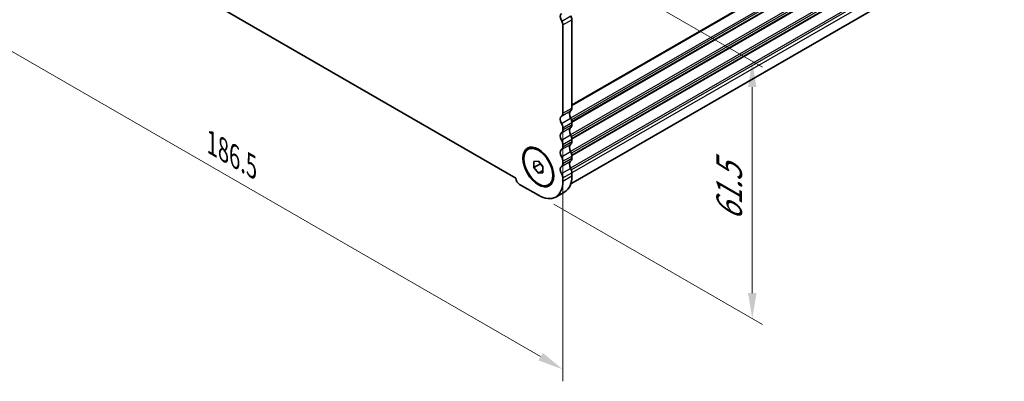
# Model space of a CAD drawing. Units: millimetres. Extents: x 29 to 4370, y 16 to 859.
# Drawn here: x 127 to 319, y 179 to 250 of the extents above; entities that cross this region are included whole.
import ezdxf

# ---------------------------------------------------------------- set-up
doc = ezdxf.new("R2010")
doc.units = ezdxf.units.MM
doc.header["$LTSCALE"] = 2
doc.layers.get('Defpoints').update_dxf_attribs({"lineweight": 25})
for name, color, linetype, lineweight in [('Dimension (ISO)', 7, 'Continuous', 18), ('Visible (ISO)', 7, 'Continuous', 35), ('Visible Narrow (ISO)', 7, 'Continuous', 25)]:
    doc.layers.add(name, color=color, linetype=linetype, lineweight=lineweight)
doc.styles.add('Note Text (TK)', font='MS PGothic.ttf')
doc.dimstyles.new('Default - Method 1b (TK)', dxfattribs={"dimscale": 2, "dimtxt": 2.5, "dimasz": 2.5, "dimexe": 1, "dimexo": 1.5, "dimgap": 1, "dimtad": 1, "dimtoh": 1, "dimrnd": 1e-08, "dimdsep": 46, "dimtxsty": 'Note Text (TK)', "dimcen": 0.09, "dimdle": 5, "dimclrd": 100, "dimclre": 100, "dimclrt": 7, "dimadec": 1, "dimazin": 1, "dimtfac": 1, "dimtmove": 0, "dimatfit": 3, "dimfxl": 1, "dimtolj": 1, "dimlwd": -1, "dimlwe": -1, "dimarcsym": 0})

# ---------------------------------------------------------------- blocks, each defined once
blk = doc.blocks.new('*D9')
at = {"layer": 'Defpoints', "color": 0}
for p in [(100.57, 307.76), (232.44, 231.62), (232.44, 181.63)]:
    blk.add_point(p, dxfattribs=at)
at = {"layer": 'Dimension (ISO)', "color": 100}
for p, q in [((100.57, 304.3), (100.57, 255.46)), ((104.9, 255.26), (228.11, 184.13)), ((232.44, 228.16), (232.44, 179.32))]:
    blk.add_line(p, q, dxfattribs=at)
for points in [[(105.31, 255.99), (104.48, 254.54), (100.57, 257.76)], [(228.53, 184.85), (227.7, 183.4), (232.44, 181.63)]]:
    blk.add_solid(points, dxfattribs=at)
at = {"layer": 'Dimension (ISO)', "color": 7, "insert": (164.01, 225.8), "char_height": 5, "attachment_point": 4, "rotation": 330, "style": 'Note Text (TK)'}
blk.add_mtext('\\A1;{\\Q-30.000;\\W0.816;\\H0.816x;186.5}', dxfattribs=at)
blk = doc.blocks.new('*D10')
at = {"layer": 'Defpoints', "color": 0}
for p in [(222.49, 268.81), (227.67, 215.61), (269.38, 191.53)]:
    blk.add_point(p, dxfattribs=at)
at = {"layer": 'Dimension (ISO)', "color": 100}
for p, q in [((225.49, 267.08), (271.38, 240.59)), ((269.38, 236.74), (269.38, 196.53)), ((230.67, 213.88), (271.38, 190.38))]:
    blk.add_line(p, q, dxfattribs=at)
for points in [[(268.55, 236.74), (270.21, 236.74), (269.38, 241.74)], [(268.55, 196.53), (270.21, 196.53), (269.38, 191.53)]]:
    blk.add_solid(points, dxfattribs=at)
at = {"layer": 'Dimension (ISO)', "color": 7, "insert": (264.89, 209.59), "char_height": 5, "attachment_point": 4, "rotation": 90, "style": 'Note Text (TK)'}
blk.add_mtext('\\A1;{\\Q30.000;\\W0.816;\\H0.816x; \\fＭＳ Ｐゴシック|b0|i0;\\H4.9746;61.5}', dxfattribs=at)

msp = doc.modelspace()

# ---------------------------------------------------------------- linework, layer by layer
at = {"layer": 'Visible (ISO)'}
for p, q in [((109.7596, 284.5051), (223.2519, 218.9805)), ((317.2911, 265.9386), (233.9844, 217.8415)), ((234.2112, 249.8836), (234.2112, 232.6451)), ((232.4434, 231.6245), (232.4434, 248.863)), ((232.4435, 228.3585), (232.4435, 228.7913)), ((234.2112, 229.8119), (234.2112, 229.3791)), ((225.6705, 224.5885), (225.8473, 224.6905)), ((232.4435, 225.0925), (232.4435, 225.5253)), ((234.2112, 226.546), (234.2112, 226.1131)), ((234.2112, 223.28), (234.2112, 222.8471)), ((226.7866, 222.2239), (227.6705, 222.3029)), ((226.7866, 221.0454), (226.7866, 222.2239)), ((226.7866, 221.0454), (228.0594, 221.7803)), ((227.6705, 219.9458), (226.7866, 221.0454)), ((227.6705, 222.3029), (228.5544, 221.2033)), ((228.0594, 221.8191), (228.0594, 221.7803)), ((228.0594, 221.7803), (228.5544, 221.1645)), ((228.5544, 221.2033), (228.5544, 220.0248)), ((232.4435, 221.8265), (232.4435, 222.2593)), ((227.6705, 219.9458), (228.5544, 220.4561)), ((228.5544, 220.0248), (227.6705, 219.9458)), ((232.4435, 218.3687), (232.4435, 218.9934)), ((234.2112, 220.014), (234.2112, 219.3893)), ((223.9936, 217.7359), (227.6705, 215.613)), ((229.6705, 217.6602), (229.8473, 217.7623)), ((231.0455, 215.2787), (232.8133, 216.2993))]:
    msp.add_line(p, q, dxfattribs=at)
for centre, major_axis, start_param, end_param in [((232.8323, 249.9875), (-0.625, 1.0825), 0.01840602, 1.58686901), ((233.4687, 250.3123), (0.525, -0.9093), 0.78540002, 1.58686901), ((231.701, 249.2917), (-0.525, 0.9093), 3.92699268, 4.72846166), ((233.3273, 233.1554), (0.625, -1.0825), 0.01840602, 0.78540002), ((232.8324, 229.9834), (-0.625, 1.0825), 0.01840602, 1.55239403), ((231.5596, 232.1348), (0.625, -1.0825), 0.01840602, 0.78540002), ((234.6001, 231.004), (-0.625, 1.0825), 0.01840602, 1.55239403), ((233.3273, 230.3223), (0.625, -1.0825), 0.78540002, 1.55239403), ((231.5596, 229.3016), (-0.625, 1.0825), 3.92699268, 4.69398668), ((234.6001, 227.738), (-0.625, 1.0825), 0.01840602, 1.55239403), ((233.3273, 229.8894), (0.625, -1.0825), 0.01840602, 0.78540002), ((232.8324, 226.7174), (-0.625, 1.0825), 0.01840602, 1.55239403), ((231.5596, 228.8688), (0.625, -1.0825), 0.01840602, 0.78540002), ((233.3273, 227.0563), (0.625, -1.0825), 0.78540002, 1.55239403), ((231.5596, 226.0356), (-0.625, 1.0825), 3.92699268, 4.69398668), ((231.5596, 225.6028), (0.625, -1.0825), 0.01840602, 0.78540002), ((234.6001, 224.472), (-0.625, 1.0825), 0.01840602, 1.55239403), ((233.3273, 226.6234), (0.625, -1.0825), 0.01840602, 0.78540002), ((232.8324, 223.4514), (-0.625, 1.0825), 0.01840602, 1.55239403), ((231.5596, 222.7697), (-0.625, 1.0825), 3.92699268, 4.69398668), ((233.3273, 223.7903), (0.625, -1.0825), 0.78540002, 1.55239403), ((233.3273, 223.3574), (0.625, -1.0825), 0.01840602, 0.78540002), ((232.8324, 220.1854), (-0.625, 1.0825), 0.01840602, 1.55239403), ((231.5596, 222.3368), (0.625, -1.0825), 0.01840602, 0.78540002), ((234.6001, 221.206), (-0.625, 1.0825), 0.01840602, 1.55239403), ((233.3274, 220.5243), (0.625, -1.0825), 0.78540002, 1.55239403), ((223.9936, 218.5932), (0.525, -0.9093), 3.97462974, 5.497789), ((231.5596, 219.5037), (-0.625, 1.0825), 3.92699268, 4.69398668), ((229.4383, 222.145), (3.375, -5.8457), 0, 0.78540002), ((227.6705, 221.1243), (3.375, -5.8457), 5.497789, 7.06858533)]:
    msp.add_ellipse(centre, major_axis=major_axis, ratio=0.57735027, start_param=start_param, end_param=end_param, dxfattribs=at)
for major_axis in [(-2.125, 3.6806), (-2, 3.4641)]:
    msp.add_ellipse((227.6705, 221.1243), major_axis=major_axis, ratio=0.57735027, dxfattribs=at)
at = {"layer": 'Visible Narrow (ISO)'}
for p, q in [((318.5337, 281.9411), (234.2112, 233.2575)), ((318.4347, 281.7149), (234.2112, 233.0885)), ((318.4347, 279.4484), (233.957, 230.6752)), ((318.5337, 279.1079), (234.1036, 230.3622)), ((318.5337, 278.6751), (234.1995, 229.9847)), ((318.4347, 278.4489), (234.2112, 229.8224)), ((318.4347, 276.1824), (233.957, 227.4092)), ((318.5337, 275.8419), (234.1036, 227.0962)), ((318.5337, 275.4091), (234.1995, 226.7187)), ((318.4347, 275.1829), (234.2112, 226.5564)), ((318.4347, 272.9164), (233.957, 224.1432)), ((318.5337, 272.5759), (234.1036, 223.8302)), ((318.5337, 272.1431), (234.1995, 223.4527)), ((318.4347, 271.9169), (234.2112, 223.2905)), ((318.4347, 269.6504), (233.957, 220.8772)), ((318.5337, 269.31), (234.1036, 220.5642)), ((318.5337, 268.6853), (234.2112, 220.0017)), ((232.2175, 249.6093), (233.9852, 250.63)), ((232.4434, 248.863), (234.2112, 249.8836)), ((232.4434, 231.6245), (234.2112, 232.6451)), ((232.196, 231.0591), (233.9637, 232.0797)), ((232.196, 229.6425), (233.9637, 230.6631)), ((232.196, 227.7931), (233.9637, 228.8137)), ((232.4435, 228.7913), (234.2112, 229.8119)), ((232.4435, 228.3585), (234.2112, 229.3791)), ((232.196, 226.3765), (233.9637, 227.3971)), ((232.196, 224.5271), (233.9637, 225.5477)), ((232.4435, 225.5253), (234.2112, 226.546)), ((232.4435, 225.0925), (234.2112, 226.1131)), ((232.196, 223.1105), (233.9637, 224.1311)), ((232.4435, 222.2593), (234.2112, 223.28)), ((232.4435, 221.8265), (234.2112, 222.8471)), ((232.196, 221.2611), (233.9637, 222.2817)), ((232.196, 219.8445), (233.9637, 220.8651)), ((232.4435, 218.9934), (234.2112, 220.014)), ((232.4435, 218.3687), (234.2112, 219.3893))]:
    msp.add_line(p, q, dxfattribs=at)

# ---------------------------------------------------------------- dimensions: what is measured, and where the dimension line sits
at = {"layer": 'Dimension (ISO)', "color": 100}
for base, p1, p2, angle, text, override, picture, middle in [((232.4434, 181.6262), (100.568, 307.7625), (232.4434, 231.6245), 150, '{\\Q-30.000;\\W0.816;\\H0.816x;<>}', {"dimgap": 1, "dimtoh": 0, "dimdec": 2, "dimlfac": 1.224746, "dimtol": 0, "dimlim": 0, "dimtp": 0, "dimtm": 0, "dimtdec": 2, "dimtofl": 0, "dimatfit": 1}, '*D9', (166.5058, 219.6953)), ((269.3786, 191.5328), (222.4906, 268.8118), (227.6705, 215.613), 90, '{\\Q30.000;\\W0.816;\\H0.816x; \\fＭＳ Ｐゴシック|b0|i0;\\H4.9746;61.5}', {"dimgap": 1, "dimtoh": 0, "dimdec": 2, "dimlfac": 1.155895, "dimtol": 0, "dimlim": 0, "dimtp": 0, "dimtm": 0, "dimtdec": 2, "dimtofl": 0, "dimatfit": 1}, '*D10', (269.3786, 216.637))]:
    dim = msp.add_linear_dim(base=base, p1=p1, p2=p2, angle=angle, text=text, dimstyle='Default - Method 1b (TK)', override=override, dxfattribs=at)
    dim.commit()
    dim.dimension.update_dxf_attribs({"geometry": picture, "text_midpoint": middle, "dimtype": 160})

doc.saveas('drawing.dxf')
